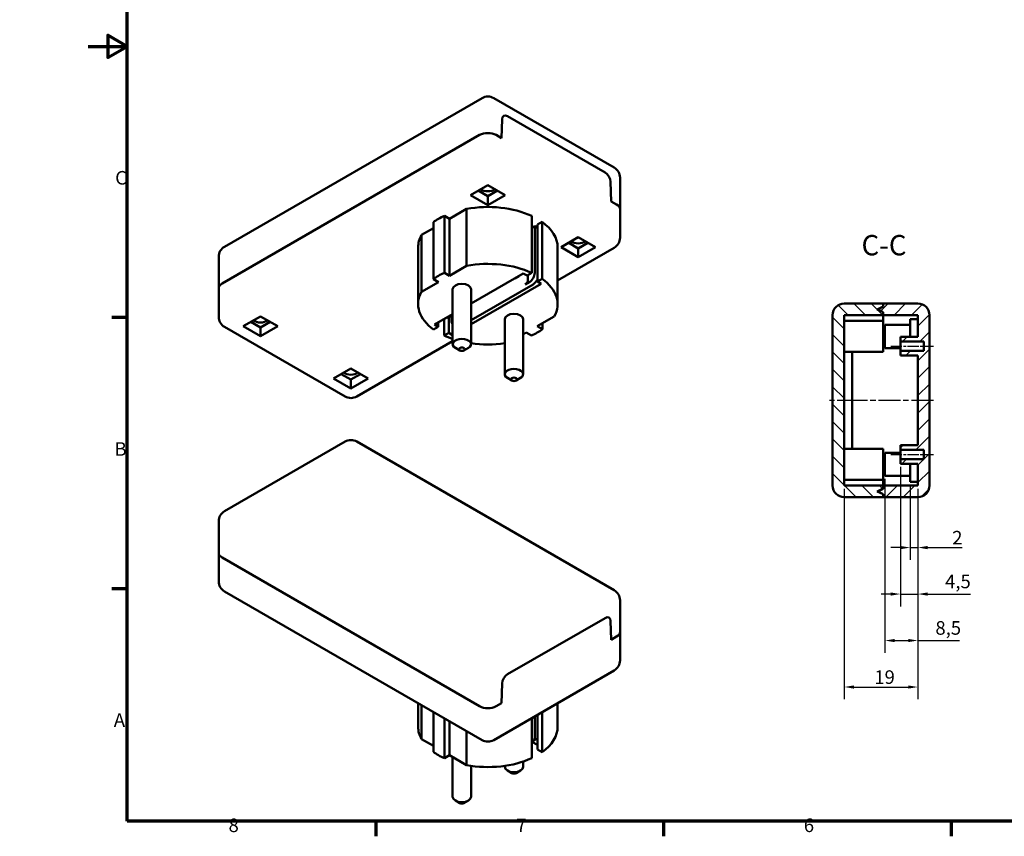
# Model space of a CAD drawing. Units: millimetres. Extents: x -272 to 594, y 0 to 420.
# Drawn here: x -18 to 236, y 6 to 217 of the extents above; entities that cross this region are included whole.
import ezdxf

# ---------------------------------------------------------------- set-up
doc = ezdxf.new("R2010")
doc.units = ezdxf.units.MM
doc.linetypes.add('CHAIN', pattern=[0.3543, 0.2362, -0.0295, 0.0591, -0.0295])
doc.layers.get('0').update_dxf_attribs({"lineweight": 25})
for name, color, linetype, lineweight in [('Bemaßung (ISO)', 7, 'Continuous', 25), ('Mittellinie (ISO)', 7, 'Continuous', 25), ('Rahmen (ISO)', 7, 'Continuous', 70), ('Schraffur (ISO)', 7, 'Continuous', 18), ('Sichtbar (ISO)', 7, 'Continuous', 50), ('Symbol (ISO)', 7, 'Continuous', 25)]:
    doc.layers.add(name, color=color, linetype=linetype, lineweight=lineweight)
doc.styles.add('Bezeichnungstext (DIN)', font='isocpeur.ttf')
doc.styles.add('Notiztext (DIN)', font='isocpeur.ttf')
doc.dimstyles.new('Standard (DIN)', dxfattribs={"dimtxt": 3.5, "dimasz": 2.5, "dimexe": 3.175, "dimexo": 0.8, "dimgap": 0.8, "dimtad": 1, "dimrnd": 1e-08, "dimzin": 0, "dimtxsty": 'Notiztext (DIN)', "dimcen": 0.09, "dimdle": 10, "dimclrd": 256, "dimclre": 256, "dimclrt": 256, "dimadec": 0, "dimazin": 0, "dimtfac": 1, "dimtmove": 0, "dimatfit": 3, "dimfxl": 1, "dimtolj": 1, "dimtzin": 0, "dimlwd": -1, "dimlwe": -1, "dimarcsym": 0})

# ---------------------------------------------------------------- blocks, each defined once
blk = doc.blocks.new('Ränder Standardrahmen')
at = {"layer": 'Rahmen (ISO)'}
for p, q in [((10, 140), (6.1, 140)), ((10, 70), (6.1, 70)), ((74.25, 10), (74.25, 6.1)), ((148.5, 10), (148.5, 6.1)), ((222.75, 10), (222.75, 6.1))]:
    blk.add_line(p, q, dxfattribs=at)
at = {"layer": 'Rahmen (ISO)', "flags": 128}
for points in [[(10, 10), (10, 410), (584, 410), (584, 10), (10, 10)], [(0, 210), (10, 210), (5, 212.89), (5, 207.11), (10, 210)]]:
    blk.add_lwpolyline(points, dxfattribs=at)
at = {"layer": 'Rahmen (ISO)', "char_height": 3.5, "attachment_point": 7, "style": 'Notiztext (DIN)'}
for s, insert in [('C', (6.93, 173.25)), ('B', (6.75, 103.25)), ('A', (6.58, 33.25)), ('8', (36.2, 6.1)), ('7', (110.45, 6.1)), ('6', (184.7, 6.1))]:
    blk.add_mtext(s, dxfattribs=dict(at, insert=insert))
blk = doc.blocks.new('*D22')
at = {"layer": 'Bemaßung (ISO)', "transparency": 16777216}
for p, q in [((293.96, 181.72), (274.6, 181.05)), ((300.03, 141.99), (274.6, 142.88))]:
    blk.add_line(p, q, dxfattribs=at)
blk.add_arc((-271.89, 161.96), 550, 358.2604, 1.7396, dxfattribs=at)
for points in [[(277.44, 178.64), (278.27, 178.67), (277.77, 181.16)], [(278.27, 145.25), (277.44, 145.28), (277.77, 142.77)]]:
    blk.add_solid(points, dxfattribs=at)
at = {"layer": 'Defpoints', "color": 0, "transparency": 16777216}
for p in [(294.76, 181.75), (-271.89, 161.96), (278.07, 155.56), (300.83, 141.96)]:
    blk.add_point(p, dxfattribs=at)
at = {"layer": 'Bemaßung (ISO)', "transparency": 16777216, "insert": (273.11, 156.19), "char_height": 3.5, "attachment_point": 1, "rotation": 90, "style": 'Notiztext (DIN)'}
blk.add_mtext('\\A1;{(~ }4°{)}', dxfattribs=at)
blk = doc.blocks.new('*D25')
at = {"layer": 'Bemaßung (ISO)', "transparency": 16777216}
for p, q in [((212.15, 96.84), (212.15, 77.46)), ((214.15, 95.84), (214.15, 77.46)), ((209.65, 80.64), (207.15, 80.64)), ((212.15, 80.64), (214.15, 80.64)), ((216.65, 80.64), (225.56, 80.64))]:
    blk.add_line(p, q, dxfattribs=at)
for points in [[(209.65, 81.05), (209.65, 80.22), (212.15, 80.64)], [(216.65, 81.05), (216.65, 80.22), (214.15, 80.64)]]:
    blk.add_solid(points, dxfattribs=at)
at = {"layer": 'Defpoints', "color": 0, "transparency": 16777216}
for p in [(212.15, 97.64), (214.15, 96.64), (212.15, 80.64)]:
    blk.add_point(p, dxfattribs=at)
at = {"layer": 'Bemaßung (ISO)', "transparency": 16777216, "insert": (223.01, 84.94), "char_height": 3.5, "attachment_point": 1, "style": 'Notiztext (DIN)'}
blk.add_mtext('\\A1;2', dxfattribs=at)
blk = doc.blocks.new('*D26')
at = {"layer": 'Bemaßung (ISO)', "transparency": 16777216}
for p, q in [((209.65, 101.44), (209.65, 65.46)), ((214.15, 95.84), (214.15, 65.46)), ((207.15, 68.64), (204.65, 68.64)), ((209.65, 68.64), (214.15, 68.64)), ((216.65, 68.64), (227.75, 68.64))]:
    blk.add_line(p, q, dxfattribs=at)
for points in [[(207.15, 69.05), (207.15, 68.22), (209.65, 68.64)], [(216.65, 69.05), (216.65, 68.22), (214.15, 68.64)]]:
    blk.add_solid(points, dxfattribs=at)
at = {"layer": 'Defpoints', "color": 0, "transparency": 16777216}
for p in [(209.65, 102.24), (214.15, 96.64), (209.65, 68.64)]:
    blk.add_point(p, dxfattribs=at)
at = {"layer": 'Bemaßung (ISO)', "transparency": 16777216, "insert": (221.17, 73.64), "char_height": 3.5, "attachment_point": 1, "style": 'Notiztext (DIN)'}
blk.add_mtext('\\A1;4,5', dxfattribs=at)
blk = doc.blocks.new('*D27')
at = {"layer": 'Bemaßung (ISO)', "transparency": 16777216}
for p, q in [((205.65, 98.34), (205.65, 53.46)), ((214.15, 95.84), (214.15, 53.46)), ((208.15, 56.64), (211.65, 56.64)), ((214.15, 56.64), (224.9, 56.64))]:
    blk.add_line(p, q, dxfattribs=at)
for points in [[(208.15, 57.05), (208.15, 56.22), (205.65, 56.64)], [(211.65, 57.05), (211.65, 56.22), (214.15, 56.64)]]:
    blk.add_solid(points, dxfattribs=at)
at = {"layer": 'Defpoints', "color": 0, "transparency": 16777216}
for p in [(205.65, 99.14), (214.15, 96.64), (205.65, 56.64)]:
    blk.add_point(p, dxfattribs=at)
at = {"layer": 'Bemaßung (ISO)', "transparency": 16777216, "insert": (218.67, 61.64), "char_height": 3.5, "attachment_point": 1, "style": 'Notiztext (DIN)'}
blk.add_mtext('\\A1;8,5', dxfattribs=at)
blk = doc.blocks.new('*D28')
at = {"layer": 'Bemaßung (ISO)', "transparency": 16777216}
for p, q in [((195.15, 95.84), (195.15, 41.46)), ((214.15, 95.84), (214.15, 41.46)), ((197.65, 44.64), (211.65, 44.64))]:
    blk.add_line(p, q, dxfattribs=at)
for points in [[(197.65, 45.05), (197.65, 44.22), (195.15, 44.64)], [(211.65, 45.05), (211.65, 44.22), (214.15, 44.64)]]:
    blk.add_solid(points, dxfattribs=at)
at = {"layer": 'Defpoints', "color": 0, "transparency": 16777216}
for p in [(195.15, 96.64), (214.15, 96.64), (214.15, 44.64)]:
    blk.add_point(p, dxfattribs=at)
at = {"layer": 'Bemaßung (ISO)', "transparency": 16777216, "insert": (202.9, 48.94), "char_height": 3.5, "attachment_point": 1, "style": 'Notiztext (DIN)'}
blk.add_mtext('\\A1;19', dxfattribs=at)

msp = doc.modelspace()

# ---------------------------------------------------------------- hatches: boundary and pattern name
at = {"layer": 'Schraffur (ISO)'}
h = msp.add_hatch(dxfattribs=at)
h.set_pattern_fill('ANSI31', color=256, scale=25.4, angle=90.00021, style=0)
h.set_pattern_definition([(135.0002, (0, 0), (-2.245056, -2.245072), [])])
edge = h.paths.add_edge_path()
edge.add_ellipse((195.146, 140.636), major_axis=(0, 3), ratio=1, start_angle=0, end_angle=90)
edge.add_line((192.146, 140.636), (192.146, 96.636))
edge.add_ellipse((195.146, 96.636), major_axis=(-3, 0), ratio=1, start_angle=0, end_angle=90)
edge.add_line((195.146, 93.636), (205.146, 93.636))
edge.add_line((205.146, 93.636), (205.146, 94.386))
edge.add_line((205.146, 94.386), (203.646, 95.136))
edge.add_line((203.646, 95.136), (205.146, 95.886))
edge.add_line((205.146, 95.886), (205.146, 96.636))
edge.add_line((205.146, 96.636), (195.146, 96.636))
edge.add_line((195.146, 96.636), (195.146, 140.636))
edge.add_line((195.146, 140.636), (205.146, 140.636))
edge.add_line((205.146, 140.636), (205.146, 141.386))
edge.add_line((205.146, 141.386), (203.646, 142.136))
edge.add_line((203.646, 142.136), (205.146, 142.886))
edge.add_line((205.146, 142.886), (205.146, 143.636))
edge.add_line((205.146, 143.636), (195.146, 143.636))
h = msp.add_hatch(dxfattribs=at)
h.set_pattern_fill('ANSI31', color=256, scale=25.4, style=0)
h.set_pattern_definition([(45, (0, 0), (-2.245064, 2.245064), [])])
edge = h.paths.add_edge_path()
edge.add_ellipse((214.146, 140.636), major_axis=(3, 0), ratio=1, start_angle=0, end_angle=90)
edge.add_line((214.146, 143.636), (205.146, 143.636))
edge.add_line((205.146, 143.636), (205.146, 142.886))
edge.add_line((205.146, 142.886), (205.146, 142.836))
edge.add_line((205.146, 142.836), (203.846, 142.136))
edge.add_line((203.846, 142.136), (205.146, 141.436))
edge.add_line((205.146, 141.436), (205.146, 141.386))
edge.add_line((205.146, 141.386), (205.146, 140.636))
edge.add_line((205.146, 140.636), (214.146, 140.636))
edge.add_line((214.146, 140.636), (214.146, 135.036))
edge.add_line((214.146, 135.036), (209.646, 135.036))
edge.add_line((209.646, 135.036), (209.646, 133.836))
edge.add_line((209.646, 133.836), (215.646, 133.836))
edge.add_line((215.646, 133.836), (215.646, 131.436))
edge.add_line((215.646, 131.436), (209.646, 131.436))
edge.add_line((209.646, 131.436), (209.646, 130.236))
edge.add_line((209.646, 130.236), (214.146, 130.236))
edge.add_line((214.146, 130.236), (214.146, 107.036))
edge.add_line((214.146, 107.036), (209.646, 107.036))
edge.add_line((209.646, 107.036), (209.646, 105.836))
edge.add_line((209.646, 105.836), (215.646, 105.836))
edge.add_line((215.646, 105.836), (215.646, 103.436))
edge.add_line((215.646, 103.436), (209.646, 103.436))
edge.add_line((209.646, 103.436), (209.646, 102.236))
edge.add_line((209.646, 102.236), (214.146, 102.236))
edge.add_line((214.146, 102.236), (214.146, 96.636))
edge.add_line((214.146, 96.636), (205.146, 96.636))
edge.add_line((205.146, 96.636), (205.146, 95.886))
edge.add_line((205.146, 95.886), (205.146, 95.836))
edge.add_line((205.146, 95.836), (203.846, 95.136))
edge.add_line((203.846, 95.136), (205.146, 94.436))
edge.add_line((205.146, 94.436), (205.146, 94.386))
edge.add_line((205.146, 94.386), (205.146, 93.636))
edge.add_line((205.146, 93.636), (214.146, 93.636))
edge.add_ellipse((214.146, 96.636), major_axis=(0, -3), ratio=1, start_angle=0, end_angle=90)
edge.add_line((217.146, 96.636), (217.146, 140.636))

# ---------------------------------------------------------------- linework, layer by layer
at = {"layer": 'Mittellinie (ISO)', "linetype": 'CHAIN', "ltscale": 12.223182}
for p, q in [((207.146, 132.636), (218.146, 132.636)), ((207.146, 104.636), (218.146, 104.636))]:
    msp.add_line(p, q, dxfattribs=at)
at = {"layer": 'Mittellinie (ISO)', "linetype": 'CHAIN', "ltscale": 23.990969}
msp.add_line((218.137, 118.636), (191.304, 118.636), dxfattribs=at)
at = {"layer": 'Sichtbar (ISO)'}
for p, q in [((101.641, 196.689), (35.173, 158.313)), ((135.754, 178.726), (104.641, 196.689)), ((106.677, 186.334), (106.827, 191.203)), ((106.677, 186.334), (106.827, 191.203)), ((108.24, 191.963), (133.398, 177.438)), ((108.24, 191.963), (133.398, 177.438)), ((101.02, 187.15), (34.552, 148.775)), ((34.552, 148.775), (101.02, 187.15)), ((106.677, 186.334), (105.262, 187.15)), ((105.262, 187.15), (106.677, 186.334)), ((137.254, 167.963), (137.254, 176.128)), ((98.686, 171.637), (103.141, 174.209)), ((103.141, 174.209), (107.596, 171.637)), ((134.811, 175.046), (134.961, 170.004)), ((134.811, 175.046), (134.961, 170.004)), ((103.141, 169.065), (98.686, 171.637)), ((100.666, 172.78), (103.141, 171.351)), ((103.141, 171.351), (105.616, 172.78)), ((107.596, 171.637), (103.141, 169.065)), ((103.141, 169.065), (103.141, 171.351)), ((93.242, 165.513), (97.658, 168.063)), ((97.658, 168.063), (97.658, 153.366)), ((136.375, 169.187), (134.961, 170.004)), ((134.961, 170.004), (136.375, 169.187)), ((137.254, 160.614), (137.254, 167.963)), ((91.906, 166.284), (91.906, 151.587)), ((91.906, 166.284), (93.242, 165.513)), ((93.242, 165.513), (93.242, 150.816)), ((114.454, 166.248), (114.454, 151.551)), ((85.997, 161.33), (89.078, 163.109)), ((89.078, 164.651), (89.078, 149.954)), ((114.454, 163.145), (115.233, 163.594)), ((115.233, 163.594), (115.94, 163.186)), ((115.233, 163.594), (115.233, 151.592)), ((115.94, 164.003), (117.141, 164.696)), ((115.94, 164.003), (115.94, 149.306)), ((117.141, 164.696), (117.141, 149.999)), ((85.997, 161.33), (85.997, 146.633)), ((122.021, 158.165), (126.476, 160.737)), ((126.476, 160.737), (130.93, 158.165)), ((85.141, 158.165), (85.141, 143.468)), ((121.141, 158.165), (121.141, 143.468)), ((121.141, 149.579), (135.754, 158.016)), ((126.476, 155.593), (122.021, 158.165)), ((124.001, 159.308), (126.476, 157.879)), ((126.476, 157.879), (128.951, 159.308)), ((130.93, 158.165), (126.476, 155.593)), ((126.476, 155.593), (126.476, 157.879)), ((33.673, 147.55), (33.673, 155.715)), ((93.242, 150.816), (97.658, 153.366)), ((91.906, 151.587), (93.242, 150.816)), ((112.263, 151.429), (98.799, 143.655)), ((111.131, 150.694), (110.106, 150.102)), ((113.253, 150.857), (112.263, 151.429)), ((114.454, 151.551), (113.253, 150.857)), ((113.5, 151), (113.5, 149.775)), ((115.94, 149.306), (117.141, 149.999)), ((33.673, 140.202), (33.673, 147.55)), ((85.997, 146.633), (90.413, 149.183)), ((90.413, 149.183), (89.078, 149.954)), ((98.799, 138.266), (116.93, 148.734)), ((98.799, 139.328), (114.808, 148.571)), ((112.793, 148.55), (113.818, 149.142)), ((116.93, 148.734), (115.94, 149.306)), ((94.049, 147.346), (94.049, 133.139)), ((98.799, 147.346), (98.799, 133.139)), ((205.146, 143.636), (195.146, 143.636)), ((203.646, 142.136), (205.146, 142.886)), ((205.146, 142.836), (203.846, 142.136)), ((214.146, 143.636), (205.146, 143.636)), ((205.146, 143.636), (205.146, 142.836)), ((205.146, 142.886), (205.146, 143.636)), ((39.997, 137.752), (44.451, 140.324)), ((44.451, 140.324), (48.906, 137.752)), ((94.049, 140.913), (89.353, 138.201)), ((93.489, 140.508), (92.464, 139.916)), ((93.03, 140.243), (93.03, 136.078)), ((94.049, 139.847), (93.196, 140.339)), ((93.737, 140.027), (93.737, 139.181)), ((120.286, 140.302), (115.869, 137.752)), ((192.146, 140.636), (192.146, 96.636)), ((195.146, 96.636), (195.146, 140.636)), ((195.146, 140.636), (205.146, 140.636)), ((205.146, 141.386), (203.646, 142.136)), ((203.846, 142.136), (205.146, 141.436)), ((203.846, 142.036), (203.846, 142.136)), ((205.146, 141.436), (205.146, 140.636)), ((205.146, 140.636), (205.146, 141.386)), ((205.146, 140.636), (214.146, 140.636)), ((205.146, 139.136), (205.146, 140.636)), ((205.146, 140.636), (205.146, 139.136)), ((214.146, 140.636), (214.146, 135.036)), ((217.146, 96.636), (217.146, 140.636)), ((35.173, 137.604), (66.286, 119.641)), ((44.451, 135.18), (39.997, 137.752)), ((41.976, 138.895), (44.451, 137.466)), ((44.451, 137.466), (46.926, 138.895)), ((48.906, 137.752), (44.451, 135.18)), ((44.451, 135.18), (44.451, 137.466)), ((90.343, 137.63), (89.141, 136.936)), ((89.353, 138.201), (90.343, 137.63)), ((90.343, 138.773), (90.343, 137.63)), ((91.828, 139.63), (91.828, 135.385)), ((94.02, 138.365), (94.02, 135.507)), ((107.484, 139.589), (107.484, 125.382)), ((112.234, 139.589), (112.234, 125.382)), ((115.869, 137.752), (117.205, 136.981)), ((117.205, 138.523), (117.205, 136.981)), ((205.146, 139.136), (195.146, 139.136)), ((205.146, 131.136), (205.146, 139.136)), ((205.646, 138.136), (205.646, 132.136)), ((205.646, 138.136), (212.146, 138.136)), ((212.146, 139.636), (212.146, 135.036)), ((212.146, 139.636), (214.146, 139.636)), ((91.828, 135.385), (93.03, 136.078)), ((93.03, 136.078), (94.02, 135.507)), ((94.02, 135.507), (94.049, 135.524)), ((113.041, 136.119), (112.234, 135.653)), ((114.376, 135.348), (113.041, 136.119)), ((214.146, 135.036), (209.646, 135.036)), ((209.646, 135.036), (209.646, 133.836)), ((69.286, 119.641), (94.049, 133.938)), ((209.646, 133.836), (215.646, 133.836)), ((209.646, 131.436), (209.646, 133.836)), ((215.646, 133.836), (215.646, 131.436)), ((95.876, 131.516), (94.744, 132.169)), ((96.972, 131.516), (98.103, 132.169)), ((205.146, 131.136), (195.146, 131.136)), ((197.146, 131.136), (197.146, 106.136)), ((197.146, 106.136), (197.146, 131.136)), ((205.646, 132.136), (209.646, 132.136)), ((215.646, 131.436), (209.646, 131.436)), ((209.646, 131.436), (209.646, 130.236)), ((209.646, 130.236), (214.146, 130.236)), ((214.146, 130.236), (214.146, 107.036)), ((63.331, 124.28), (67.786, 126.852)), ((65.311, 125.423), (67.786, 123.994)), ((67.786, 126.852), (72.241, 124.28)), ((67.786, 123.994), (70.261, 125.423)), ((67.786, 121.708), (63.331, 124.28)), ((72.241, 124.28), (67.786, 121.708)), ((67.786, 121.708), (67.786, 123.994)), ((109.311, 123.759), (108.179, 124.413)), ((110.407, 123.759), (111.538, 124.413)), ((35.173, 90.039), (66.286, 108.002)), ((69.286, 108.002), (135.754, 69.626)), ((214.146, 107.036), (209.646, 107.036)), ((209.646, 107.036), (209.646, 105.836)), ((205.146, 106.136), (195.146, 106.136)), ((205.146, 98.136), (205.146, 106.136)), ((205.646, 105.136), (205.646, 99.136)), ((205.646, 105.136), (209.646, 105.136)), ((209.646, 105.836), (215.646, 105.836)), ((209.646, 103.436), (209.646, 105.836)), ((215.646, 105.836), (215.646, 103.436)), ((215.646, 103.436), (209.646, 103.436)), ((209.646, 103.436), (209.646, 102.236)), ((209.646, 102.236), (214.146, 102.236)), ((212.146, 102.236), (212.146, 97.636)), ((214.146, 102.236), (214.146, 96.636)), ((205.646, 99.136), (212.146, 99.136)), ((205.146, 98.136), (195.146, 98.136)), ((205.146, 96.636), (195.146, 96.636)), ((205.146, 96.636), (205.146, 98.136)), ((205.146, 98.136), (205.146, 96.636)), ((214.146, 96.636), (205.146, 96.636)), ((205.146, 96.636), (205.146, 95.836)), ((205.146, 95.886), (205.146, 96.636)), ((212.146, 97.636), (214.146, 97.636)), ((203.646, 95.136), (205.146, 95.886)), ((205.146, 94.386), (203.646, 95.136)), ((205.146, 95.836), (203.846, 95.136)), ((203.846, 95.136), (203.846, 95.236)), ((203.846, 95.136), (205.146, 94.436)), ((205.146, 94.436), (205.146, 93.636)), ((205.146, 93.636), (205.146, 94.386)), ((195.146, 93.636), (205.146, 93.636)), ((205.146, 93.636), (214.146, 93.636)), ((33.673, 79.276), (33.673, 87.441)), ((33.673, 71.927), (33.673, 79.276)), ((101.02, 39.676), (34.552, 78.051)), ((34.552, 78.051), (101.02, 39.676)), ((101.641, 30.954), (35.173, 69.329)), ((137.254, 58.863), (137.254, 67.028)), ((108.24, 47.927), (133.398, 62.452)), ((108.24, 47.927), (133.398, 62.452)), ((134.811, 61.692), (134.961, 56.822)), ((134.811, 61.692), (134.961, 56.822)), ((137.254, 51.515), (137.254, 58.863)), ((136.375, 57.639), (134.961, 56.822)), ((134.961, 56.822), (136.375, 57.639)), ((135.754, 48.917), (104.641, 30.954)), ((106.677, 40.492), (106.827, 45.535)), ((106.677, 40.492), (106.827, 45.535)), ((85.141, 40.48), (85.141, 34.368)), ((85.997, 39.986), (85.997, 31.203)), ((89.078, 38.207), (89.078, 27.882)), ((106.677, 40.492), (105.262, 39.676)), ((105.262, 39.676), (106.677, 40.492)), ((117.141, 38.171), (117.141, 27.837)), ((121.141, 40.48), (121.141, 34.368)), ((91.906, 36.574), (91.906, 26.249)), ((93.242, 35.803), (93.242, 27.02)), ((114.454, 36.62), (114.454, 26.285)), ((115.233, 37.069), (115.233, 31.633)), ((115.94, 37.477), (115.94, 28.53)), ((97.658, 33.253), (97.658, 24.47)), ((85.997, 31.203), (89.078, 29.424)), ((114.454, 30.531), (115.94, 29.674)), ((114.818, 30.718), (115.808, 31.289)), ((115.94, 28.53), (117.141, 27.837)), ((91.906, 26.249), (93.242, 27.02)), ((93.242, 27.02), (97.658, 24.47)), ((94.049, 26.554), (94.049, 16.283)), ((98.799, 24.283), (98.799, 16.283)), ((107.484, 24.283), (107.484, 24.04)), ((109.311, 22.417), (108.179, 23.07)), ((110.407, 22.417), (111.538, 23.07)), ((112.234, 25.399), (112.234, 24.04)), ((95.876, 14.66), (94.744, 15.313)), ((96.972, 14.66), (98.103, 15.313))]:
    msp.add_line(p, q, dxfattribs=at)
for centre, start, end in [((103.141, 194.09), 60, 120), ((134.254, 176.128), 0, 60), ((134.254, 160.614), 300, 0), ((36.673, 155.715), 120, 180), ((195.146, 140.636), 90, 180), ((214.146, 140.636), 0, 90), ((36.673, 140.202), 180, 240), ((67.786, 122.239), 240, 300), ((67.786, 105.404), 60, 120), ((195.146, 96.636), 180, 270), ((214.146, 96.636), 270, 0), ((36.673, 87.441), 120, 180), ((36.673, 71.927), 180, 240), ((134.254, 67.028), 0, 60), ((134.254, 51.515), 300, 0), ((103.141, 33.552), 240, 300)]:
    msp.add_arc(centre, 3, start, end, dxfattribs=at)
for centre, major_axis, start_param, end_param in [((108.24, 190.33), (-1, 1.732), 5.4977871, 7.0336769), ((108.24, 190.33), (-1, 1.732), 5.4977871, 7.0336769), ((103.141, 185.925), (-3, 0), 3.9269908, 5.4977871), ((103.141, 185.925), (3, 0), 0.7853982, 2.3561945), ((133.398, 175.805), (1, -1.732), 0.8203047, 2.3561945), ((133.398, 175.805), (1, -1.732), 0.8203047, 2.3561945), ((103.141, 173.923), (-2.25, 0), 0.6292083, 2.5123843), ((103.141, 158.165), (18, 0), 0.8911507, 1.8803122), ((134.254, 167.963), (3, 0), 0, 0.7853982), ((134.254, 167.963), (3, 0), 0, 0.7853982), ((103.141, 158.165), (18, 0), 2.2448535, 2.4675355), ((103.141, 158.165), (18, 0), 0, 0.6796456), ((103.141, 158.165), (-18, 0), 5.9736694, 6.2831853), ((126.476, 160.451), (-2.25, 0), 0.6292083, 2.5123843), ((103.141, 143.468), (18, 0), 0.8911507, 1.8803122), ((103.141, 143.468), (18, 0), 2.2448535, 2.4675355), ((111.131, 152.327), (1, 1.732), 3.9269908, 4.2445512), ((113.818, 150.775), (-1, -1.732), 0.7853982, 2.3561945), ((103.141, 143.468), (18, 0), 5.9736694, 6.9628309), ((36.673, 147.55), (-3, 0), 5.4977871, 6.2831853), ((36.673, 147.55), (-3, 0), 5.4977871, 6.2831853), ((96.424, 147.346), (-2.375, 0), 3.1415927, 6.2831853), ((112.793, 149.367), (-0.5, -0.866), 0.7853982, 2.3561945), ((114.808, 150.204), (-1, -1.732), 0.7853982, 1.7126934), ((103.141, 143.468), (-18, 0), 5.9736694, 6.9628309), ((92.464, 141.549), (1, 1.732), 3.6094304, 3.9269908), ((109.859, 139.589), (-2.375, 0), 3.1415927, 6.2831853), ((44.451, 140.038), (-2.25, 0), 0.6292083, 2.5123843), ((95.151, 139.998), (-1, -1.732), 5.4977871, 6.17491), ((103.141, 143.468), (-18, 0), 0.8911507, 1.0412525), ((103.141, 143.468), (-18, 0), 2.2448535, 2.4675355), ((96.424, 133.139), (2.375, 0), 5.4977871, 10.2101761), ((103.141, 143.468), (-18, 0), 1.3271418, 1.8144508), ((67.786, 126.566), (-2.25, 0), 0.6292083, 2.5123843), ((109.859, 125.382), (2.375, 0), 5.4977871, 10.2101761), ((36.673, 79.276), (-3, 0), 0, 0.7853982), ((36.673, 79.276), (-3, 0), 0, 0.7853982), ((133.398, 60.819), (1, 1.732), 5.5326937, 7.0685835), ((133.398, 60.819), (1, 1.732), 5.5326937, 7.0685835), ((134.254, 58.863), (3, 0), 5.4977871, 6.2831853), ((134.254, 58.863), (3, 0), 5.4977871, 6.2831853), ((108.24, 46.294), (1, 1.732), 0.7853982, 2.3212879), ((108.24, 46.294), (1, 1.732), 0.7853982, 2.3212879), ((103.141, 40.9), (-3, 0), 0.7853982, 2.3561945), ((103.141, 40.9), (3, 0), 3.9269908, 5.4977871), ((103.141, 34.368), (-18, 0), 0, 0.3095159), ((103.141, 34.368), (18, 0), 5.6035397, 6.2831853), ((113.818, 32.45), (1, -1.732), 5.9642397, 7.0685835), ((114.808, 33.021), (1, -1.732), 0, 0.1418971), ((103.141, 34.368), (18, 0), 3.8156498, 4.0383318), ((103.141, 34.368), (18, 0), 4.4028731, 5.3920346), ((109.859, 24.04), (2.375, 0), 3.1415927, 6.2831853), ((109.859, 22.733), (0.775, 0), 3.9269908, 5.4977871), ((96.424, 16.283), (2.375, 0), 3.1415927, 6.2831853), ((96.424, 14.977), (0.775, 0), 3.9269908, 5.4977871)]:
    msp.add_ellipse(centre, major_axis=major_axis, ratio=0.5773503, start_param=start_param, end_param=end_param, dxfattribs=at)
for centre in [(96.424, 131.833), (109.859, 124.076)]:
    msp.add_ellipse(centre, major_axis=(0.775, 0), ratio=0.5773503, dxfattribs=at)

# ---------------------------------------------------------------- block references
msp.add_blockref('Ränder Standardrahmen', (0, 0))

# ---------------------------------------------------------------- texts
at = {"layer": 'Symbol (ISO)', "insert": (199.591, 154.434), "char_height": 5.25, "attachment_point": 7, "style": 'Bezeichnungstext (DIN)'}
msp.add_mtext('C-C', dxfattribs=at)

# ---------------------------------------------------------------- dimensions: what is measured, and where the dimension line sits
at = {"layer": 'Bemaßung (ISO)'}
dim = msp.add_angular_dim_3p(base=(278.071, 155.562), center=(-271.892, 161.962), p1=(300.833, 141.962), p2=(294.763, 181.75), text='{(~ }<>{)}', dimstyle='Standard (DIN)', override={"dimadec": 0, "dimtp": 0, "dimtm": 0, "dimtdec": 2}, dxfattribs=at)
dim.commit()
dim.dimension.update_dxf_attribs({"geometry": '*D22', "text_midpoint": (278.108, 161.962), "dimtype": 165})
for base, p2, override, picture, middle in [((209.646, 68.636), (209.646, 102.236), {"dimdec": 1, "dimtp": 0, "dimtm": 0, "dimtdec": 2, "dimtofl": 1, "dimatfit": 1}, '*D26', (224.059, 68.636)), ((205.646, 56.636), (205.646, 99.136), {"dimdec": 1, "dimtp": 0, "dimtm": 0, "dimtdec": 2, "dimtofl": 0, "dimatfit": 2}, '*D27', (221.384, 56.636)), ((212.146, 80.636), (212.146, 97.636), {"dimdec": 0, "dimtp": 0, "dimtm": 0, "dimtdec": 2, "dimtofl": 1, "dimatfit": 1}, '*D25', (223.884, 80.636))]:
    dim = msp.add_linear_dim(base=base, p1=(214.146, 96.636), p2=p2, angle=180, dimstyle='Standard (DIN)', override=override, dxfattribs=at)
    dim.commit()
    dim.dimension.update_dxf_attribs({"geometry": picture, "text_midpoint": middle, "dimtype": 160})
dim = msp.add_linear_dim(base=(214.146, 44.636), p1=(195.146, 96.636), p2=(214.146, 96.636), dimstyle='Standard (DIN)', override={"dimdec": 0, "dimtp": 0, "dimtm": 0, "dimtdec": 2, "dimtofl": 0, "dimatfit": 1}, dxfattribs=at)
dim.commit()
dim.dimension.update_dxf_attribs({"geometry": '*D28', "text_midpoint": (204.646, 44.636), "dimtype": 160})

doc.saveas('drawing.dxf')
